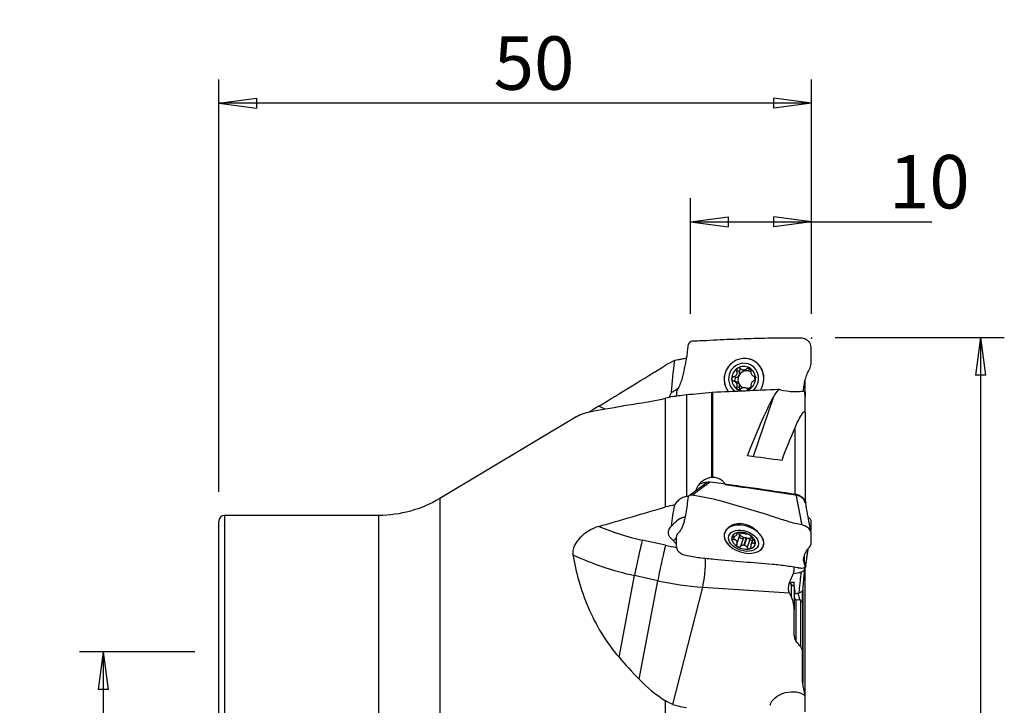
# Model space of a CAD drawing. Units: millimetres. Extents: x -17 to 66, y -52 to 67.
# Drawn here: x -17 to 66, y 9 to 67 of the extents above; entities that cross this region are included whole.
import ezdxf

# ---------------------------------------------------------------- set-up
doc = ezdxf.new("R2010")
doc.units = ezdxf.units.MM
doc.layers.get('0').update_dxf_attribs({"linetype": 'CONTINUOUS'})
for name, color, linetype in [('1', 4, 'CONTINUOUS'), ('2', 7, 'CONTINUOUS'), ('SK2', 7, 'CONTINUOUS')]:
    doc.layers.add(name, color=color, linetype=linetype)
doc.styles.add('DEFAULT', font='simplex.shx')
doc.dimstyles.get("Standard").update_dxf_attribs({"dimtxt": 0.18, "dimasz": 0.18, "dimexe": 0.18, "dimexo": 0.0625, "dimgap": 0.09, "dimtad": 1, "dimzin": 0, "dimdsep": 52, "dimtxsty": 'Standard', "dimcen": 0.09, "dimadec": 0, "dimazin": 0, "dimtfac": 1, "dimtdec": 4, "dimtofl": 0, "dimtmove": 0, "dimatfit": 3, "dimfxl": 1, "dimtolj": 1, "dimtzin": 0, "dimarcsym": 0})

# ---------------------------------------------------------------- blocks, each defined once
blk = doc.blocks.new('DimnDraft3D1')
at = {"layer": '2'}
for p, q in [((0, 27), (0, 61.75)), ((50, 42), (50, 61.75)), ((0, 59.75), (3.174998, 60.167997)), ((3.174998, 60.167997), (3.175002, 59.332003)), ((50, 59.75), (46.824998, 60.167997)), ((46.825002, 59.332003), (46.824998, 60.167997)), ((50, 59.75), (0, 59.75)), ((0, 59.75), (3.175002, 59.332003)), ((50, 59.75), (46.825002, 59.332003))]:
    blk.add_line(p, q, dxfattribs=at)
at = {"layer": '2', "insert": (23.185197, 60.875), "char_height": 4.5, "attachment_point": 7, "line_spacing_factor": 1.084337, "style": 'DEFAULT'}
blk.add_mtext('\\W01.000;\\fsimplex.shx,bigfont.shx;50\\P', dxfattribs=at)
blk = doc.blocks.new('_CLOSED')
at = {"lineweight": -2}
for p, q in [((-1, 0.166667), (0, 0)), ((-1, 0.166667), (-1, -0.166667)), ((0, 0), (-1, -0.166667)), ((0, 0), (-1, 0))]:
    blk.add_line(p, q, dxfattribs=at)
blk = doc.blocks.new('DimnDraft3D2')
at = {"layer": '2'}
for p, q in [((39.8, 42), (39.8, 51.75)), ((50, 42), (50, 51.75)), ((39.8, 49.75), (42.974998, 50.167997)), ((42.974998, 50.167997), (42.975002, 49.332003)), ((50, 49.75), (46.824998, 50.167997)), ((46.825002, 49.332003), (46.824998, 50.167997)), ((39.8, 49.75), (60.148355, 49.75)), ((39.8, 49.75), (42.975002, 49.332003)), ((50, 49.75), (46.825002, 49.332003))]:
    blk.add_line(p, q, dxfattribs=at)
at = {"layer": '2', "insert": (56.51875, 50.875), "char_height": 4.5, "attachment_point": 7, "line_spacing_factor": 1.084337, "style": 'DEFAULT'}
blk.add_mtext('\\W01.000;\\fsimplex.shx,bigfont.shx;10\\P', dxfattribs=at)
blk = doc.blocks.new('DimnDraft3D3')
at = {"layer": 'SK2'}
for p, q in [((-2, 13.5), (-11.75, 13.5)), ((-9.75, 13.5), (-10.167997, 10.324998)), ((-9.75, 13.5), (-9.75, -13.5)), ((-9.75, 13.5), (-9.332003, 10.325002)), ((-9.332003, 10.325002), (-10.167997, 10.324998)), ((-10.167997, -10.325002), (-9.332003, -10.324998)), ((-9.75, -13.5), (-10.167997, -10.325002)), ((-9.75, -13.5), (-9.332003, -10.324998)), ((-2, -13.5), (-11.75, -13.5))]:
    blk.add_line(p, q, dxfattribs=at)
at = {"layer": 'SK2', "insert": (-10.875, -4.49852), "char_height": 4.5, "attachment_point": 7, "rotation": 90, "line_spacing_factor": 1.084337, "style": 'DEFAULT'}
blk.add_mtext('\\W01.000;\\fsimplex.shx,bigfont.shx;%%c27\\P', dxfattribs=at)
blk = doc.blocks.new('DimnDraft3D4')
at = {"layer": '2'}
for p, q in [((52, 40), (66.25, 40)), ((64.25, 40), (63.832003, 36.824998)), ((64.25, 40), (64.25, -40)), ((64.25, 40), (64.667997, 36.825002)), ((64.667997, 36.825002), (63.832003, 36.824998)), ((63.832003, -36.825002), (64.667997, -36.824998)), ((64.25, -40), (63.832003, -36.825002)), ((64.25, -40), (64.667997, -36.824998)), ((52, -40), (66.25, -40))]:
    blk.add_line(p, q, dxfattribs=at)
at = {"layer": '2', "insert": (63.125, -4.49852), "char_height": 4.5, "attachment_point": 7, "rotation": 90, "line_spacing_factor": 1.084337, "style": 'DEFAULT'}
blk.add_mtext('\\W01.000;\\fsimplex.shx,bigfont.shx;%%c80\\P', dxfattribs=at)

msp = doc.modelspace()

# ---------------------------------------------------------------- linework, layer by layer
at = {"layer": '1'}
for p, q in [((44.793, 37.322), (44.565, 37.392)), ((44.987, 38.108), (44.809, 38.163)), ((43.634, 36.612), (43.406, 36.682)), ((43.92, 37.128), (43.692, 37.198)), ((44.174, 37.277), (44.383, 37.213)), ((44.275, 37.259), (44.479, 37.196)), ((44.534, 37.197), (44.329, 37.26)), ((45.139, 36.719), (45.365, 36.65)), ((43.647, 36.253), (43.421, 36.322)), ((43.92, 35.752), (43.692, 35.822)), ((44.63, 35.69), (44.421, 35.754)), ((49.446, 35.393), (49.446, 36.339)), ((37.686, 25.713), (37.686, 34.881)), ((38.236, 35.402), (38.196, 35.408)), ((39.436, 35.182), (39.436, 26.58)), ((41.591, 28.205), (41.591, 35.383)), ((41.648, 35.387), (41.648, 28.207)), ((44.699, 35.621), (44.565, 35.662)), ((46.773, 34.988), (45.079, 29.973)), ((49.446, 35.391), (49.446, 35.027)), ((49.446, 33.672), (49.446, 35.027)), ((30.195, 33.349), (18.642, 26.423)), ((49.446, 33.672), (49.446, 26.049)), ((48.606, 26.736), (48.606, 32.396)), ((18.642, 26.423), (18.642, -26.423)), ((13.5, 25), (0.5, 25)), ((0.5, 25), (0.5, 6.827)), ((13.5, -25), (13.5, 25)), ((39.359, 25.017), (39.33, 24.899)), ((0, 7.327), (0, 24.5)), ((38.236, 24.141), (38.196, 24.15)), ((42.653, 23.483), (42.647, 23.461)), ((43.711, 23.537), (43.692, 23.481)), ((43.697, 22.58), (43.924, 23.251)), ((43.714, 23.408), (43.763, 23.551)), ((37.677, 22.49), (35.724, 22.921)), ((38.354, 22.868), (38.594, 23.149)), ((43.5, 23.237), (43.406, 22.959)), ((44.22, 23.067), (43.991, 22.391)), ((44.479, 23.097), (44.275, 22.493)), ((44.329, 22.482), (44.534, 23.087)), ((44.793, 22.958), (44.565, 22.283)), ((45.034, 22.986), (44.88, 22.531)), ((45.209, 22.802), (45.15, 22.63)), ((45.95, 22.473), (45.955, 22.496)), ((33.759, 13.038), (35.066, 19.929)), ((37.019, 19.498), (35.066, 19.929)), ((48.536, 20.547), (48.536, 20.656)), ((49.446, 9.871), (49.446, 20.715)), ((35.446, 11.205), (37.019, 19.498)), ((48.536, 19.384), (48.147, 19.322)), ((48.148, 19.322), (48.536, 19.384)), ((48.302, 18.106), (48.302, 19.168)), ((48.536, 19.047), (48.536, 19.384)), ((48.536, 19.384), (48.536, 19.384)), ((38.295, 9.076), (40.815, 18.955)), ((40.815, 18.955), (48.116, 18.469)), ((48.536, 19.047), (48.536, 17.05)), ((49.236, 17.738), (49.236, 18.682)), ((49.247, 18.717), (49.247, 10.852)), ((48.683, 17.905), (48.683, 14.428)), ((49.09, 13.917), (49.09, 17.8)), ((49.236, 17.738), (49.236, 13.48)), ((48.536, 14.892), (48.536, 17.05)), ((49.236, 10.958), (49.236, 13.477)), ((37.686, -3.8), (37.686, 9.372)), ((49.446, 9.778), (49.446, 9.867)), ((49.446, 8.435), (49.446, 9.778))]:
    msp.add_line(p, q, dxfattribs=at)
at = {"layer": '1', "extrusion": (0, 0, -1)}
msp.add_arc((-13.5, 35), 10, 239.05902, 270, dxfattribs=at)
at = {"layer": '1'}
msp.add_arc((0.5, 24.5), 0.5, 90, 180, dxfattribs=at)
for centre, major_axis, ratio, start_param, end_param in [((44.304, 36.514), (0.505, 1.649), 0.966615, 0, 1.437724), ((44.261, 36.527), (0.381, 1.243), 0.966615, 0, 2.823166), ((44.261, 36.527), (0.303, 0.99), 0.966615, 0.831461, 1.877801), ((44.261, 36.527), (0.303, 0.99), 0.966615, -0.217452, 0.831461), ((44.261, 36.527), (0.381, 1.243), 0.966615, -1.282817, 0), ((44.261, 36.527), (0.303, 0.99), 0.966615, -1.263792, -0.217452), ((44.304, 36.514), (0.505, 1.649), 0.966615, -1.282817, 0), ((44.304, 36.514), (0.505, 1.649), 0.966615, 1.418478, 2.531396), ((43.682, 36.435), (-0.054, -0.177), 0.966615, -2.561861, -0.062104), ((43.524, 37.015), (-0.124, -0.403), 0.966615, 0.579731, 1.354631), ((44.506, 36.451), (-0.219, -0.715), 0.966615, -1.786962, -0.740622), ((44.506, 36.451), (-0.219, -0.715), 0.966615, -2.796857, -1.786962), ((43.524, 37.015), (-0.124, -0.403), 0.966615, 1.354631, 2.129531), ((44.094, 37.177), (-0.054, -0.177), 0.966615, -2.525362, -1.012062), ((44.302, 36.514), (0.219, 0.715), 0.966615, 0.269273, 0.344736), ((44.506, 37.617), (-0.124, -0.403), 0.966615, -0.000002, 0.240091), ((44.506, 36.451), (0.219, 0.715), 0.966615, 0.269273, 0.344736), ((44.506, 37.617), (-0.124, -0.403), 0.966615, 0.373918, 1.084091), ((44.506, 36.451), (-0.219, -0.715), 0.966615, 2.91941, -2.87232), ((44.261, 36.527), (0.303, 0.99), 0.966615, -2.310132, -1.263792), ((44.919, 37.193), (-0.054, -0.177), 0.966615, -2.35792, -2.057502), ((44.506, 36.451), (-0.219, -0.715), 0.966615, 1.819958, 2.202166), ((44.261, 36.527), (0.303, 0.99), 0.966615, 1.877801, 2.92414), ((43.524, 35.849), (-0.124, -0.403), 0.966615, 2.40097, 3.141582), ((43.524, 35.849), (-0.124, -0.403), 0.966615, 1.626071, 2.40097), ((44.506, 36.451), (-0.219, -0.715), 0.966615, -0.740622, -0.063519), ((44.094, 35.71), (-0.054, -0.177), 0.966615, -1.515522, -0.761271), ((44.302, 36.514), (0.219, 0.715), 0.966615, -2.87232, -2.796857), ((44.506, 36.451), (0.219, 0.715), 0.966615, -2.751775, -2.30993), ((44.261, 36.527), (0.381, 1.243), 0.966615, -2.168628, -1.282817), ((44.304, 36.514), (0.505, 1.649), 0.966615, -1.86782, -1.282817), ((44.261, 36.527), (0.303, 0.99), 0.966615, 2.92414, -2.767474), ((44.261, 36.527), (0.303, 0.99), 0.966615, -2.691281, -2.310132), ((44.506, 35.286), (-0.124, -0.403), 0.966615, 2.841364, 3.141588), ((38.116, 47.916), (7.193, 13.163), 0.985953, -3.056305, -3.017405), ((38.917, 23.601), (-0.971, 0.24), 0.647441, -0.691943, -0.589058), ((44.304, 22.99), (-1.634, 0.552), 0.643582, -3.08692, 0), ((38.116, 32.523), (-14.712, 2.924), 0.659255, 1.280297, 1.539176), ((44.304, 22.99), (-1.634, 0.552), 0.643582, 0.054676, 0.907305), ((44.304, 22.99), (-1.634, 0.552), 0.643582, 0, 0.075093), ((44.261, 22.863), (-0.981, 0.331), 0.643582, -0.83223, 0.21411), ((44.261, 22.863), (-0.981, 0.331), 0.643582, -1.881143, -0.83223), ((43.524, 23.386), (0.4, -0.135), 0.643582, 0.73728, 1.146863), ((44.506, 23.588), (0.709, -0.239), 0.643582, -2.601712, -2.404313), ((43.524, 23.386), (0.4, -0.135), 0.643582, 0.000012, 0.73728), ((44.506, 23.588), (0.709, -0.239), 0.643582, -2.404313, -1.394418), ((44.302, 22.984), (-0.709, 0.239), 0.643582, -1.394418, -1.318955), ((44.261, 22.863), (-0.981, 0.331), 0.643582, -2.927483, -1.881143), ((35.431, 21.446), (0.431, 1.953), 0.023772, 0.720076, 2.465405), ((37.384, 21.015), (0.431, 1.953), 0.023772, 0.720076, 2.465405), ((40.069, 32.092), (-14.712, 2.924), 0.659255, 1.539176, 1.603005), ((44.304, 22.99), (-1.634, 0.552), 0.643582, 0.907222, -3.141506), ((44.261, 22.863), (-0.981, 0.331), 0.643582, 0.21411, 1.26045), ((44.094, 23.178), (0.175, -0.059), 0.643582, -3.0734, -0.5796), ((44.506, 22.813), (0.4, -0.135), 0.643582, 1.85182, 2.561993), ((44.302, 22.984), (-0.709, 0.239), 0.643582, 1.747175, 1.822638), ((44.506, 23.588), (-0.709, 0.239), 0.643582, 1.747175, 1.822638), ((44.506, 23.588), (-0.709, 0.239), 0.643582, 1.822638, 2.417987), ((44.506, 22.813), (0.4, -0.135), 0.643582, 1.00782, 1.717993), ((44.261, 22.863), (-0.981, 0.331), 0.643582, 2.309363, -2.927483), ((44.919, 23.022), (0.175, -0.059), 0.643582, -2.133773, -0.862685), ((44.304, 22.99), (-1.634, 0.552), 0.643582, 2.895709, -3.086921), ((37.772, 30.792), (-16.644, 3.308), 0.659255, 1.211026, 1.539176), ((44.261, 22.863), (-0.981, 0.331), 0.643582, 1.26045, 2.309363), ((40.739, 20.535), (0.133, 1.996), 0.145898, -2.47468, -1.115232), ((39.724, 30.361), (-16.644, 3.308), 0.659255, 1.539176, 1.766069)]:
    msp.add_ellipse(centre, major_axis=major_axis, ratio=ratio, start_param=start_param, end_param=end_param, dxfattribs=at)
at = {"layer": '1', "extrusion": (0, 0, -1)}
for centre, major_axis, ratio, start_param, end_param in [((39.642, 39.236), (1.122, 6.764), 0.144017, -2.196111, -1.771791), ((39.617, 34.655), (1.593, 0.677), 0.859571, -2.485164, -2.171836), ((40.449, 34.808), (2.588, -1.004), 0.155763, 2.509979, 2.533472), ((43.219, 0.375), (7.559, 38.908), 0.161795, -0.735877, -0.506648), ((48.609, 35.844), (1.575, -0.003), 0.27489, 1.027828, 2.643424), ((46.314, 0.376), (7.589, 39.065), 0.161795, -0.755465, -0.642144), ((101.578, -6.317), (165.743, -32.161), 0.158482, -1.952323, -1.933707), ((85.178, -6.192), (162.439, -31.519), 0.158482, -1.865946, -1.828522), ((39.642, 26.538), (1.127, 4.389), 0.220508, -2.201836, -1.777517), ((39.617, 23.478), (1.694, -0.14), 0.596067, 2.362068, -2.571208), ((40.449, 24.452), (2.489, 1.655), 0.437541, -2.310769, -2.287275), ((39.071, 24.225), (1.114, 0.605), 0.40979, -1.3308, -1.123525), ((39.939, 23.143), (1.694, -0.14), 0.596067, 2.452581, 2.73082), ((48.069, 9.063), (1.561, 0.389), 0.646373, -2.837003, -0.353861)]:
    msp.add_ellipse(centre, major_axis=major_axis, ratio=ratio, start_param=start_param, end_param=end_param, dxfattribs=at)
at = {"layer": '1'}
msp.add_ellipse((44.261, 22.863), major_axis=(-1.232, 0.416), ratio=0.643582, dxfattribs=at)
for points, knots in [([(49.193, 39.927), (48.994, 39.928), (48.595, 39.93), (47.822, 39.935), (46.499, 39.933), (44.586, 39.898), (42.695, 39.803), (41.331, 39.738), (40.535, 39.696), (40.14, 39.697), (39.942, 39.675)], [0, 0, 0, 0, 0.0625, 0.125, 0.25, 0.5, 0.75, 0.875, 0.9375, 1, 1, 1, 1]), ([(49.322, 35.467), (49.325, 35.56), (49.339, 35.806), (49.405, 36.213), (49.532, 36.676), (49.698, 37.12), (49.952, 37.531), (49.976, 38.012), (49.97, 38.484), (49.974, 38.956), (49.963, 39.357), (49.794, 39.627), (49.569, 39.842), (49.347, 39.925), (49.193, 39.927)], [0, 0, 0, 0, 0.057937, 0.152143, 0.246349, 0.340556, 0.434762, 0.528968, 0.623175, 0.717381, 0.811587, 0.858691, 0.905794, 1, 1, 1, 1]), ([(39.942, 39.675), (39.789, 39.668), (39.568, 39.478), (39.553, 39.17), (39.525, 38.88), (39.482, 38.535), (39.415, 38.133), (39.333, 37.723), (39.242, 37.293), (39.15, 36.831), (39.031, 36.365), (38.86, 35.922), (38.614, 35.522), (38.593, 35.215), (38.589, 35.069)], [0, 0, 0, 0, 0.09156, 0.137341, 0.183121, 0.274681, 0.366242, 0.457802, 0.549362, 0.640923, 0.732483, 0.824044, 0.915604, 1, 1, 1, 1]), ([(39.436, 38.233), (39.308, 38.213), (39.181, 38.19), (38.949, 38.145), (38.84, 38.122), (38.65, 38.08), (38.566, 38.061), (38.49, 38.048), (38.476, 38.046), (38.464, 38.044)], [0, 0, 0, 0, 0.3017, 0.3017, 0.602574, 0.602574, 0.91904, 0.91904, 1, 1, 1, 1]), ([(44.838, 38.154), (44.79, 38.169), (44.741, 38.181), (44.678, 38.194), (44.665, 38.196), (44.651, 38.199)], [0, 0, 0, 0, 0.786956, 0.786956, 1, 1, 1, 1]), ([(43.759, 37.41), (43.754, 37.407), (43.75, 37.404), (43.731, 37.39), (43.718, 37.376), (43.698, 37.346), (43.69, 37.329), (43.681, 37.292), (43.679, 37.273), (43.681, 37.235), (43.685, 37.216), (43.692, 37.198)], [0, 0, 0, 0, 0.065021, 0.065021, 0.289692, 0.289692, 0.517236, 0.517236, 0.759264, 0.759264, 1, 1, 1, 1]), ([(43.991, 37.381), (43.974, 37.396), (43.954, 37.409), (43.91, 37.428), (43.886, 37.434), (43.841, 37.436), (43.818, 37.434), (43.784, 37.423), (43.771, 37.417), (43.759, 37.41)], [0, 0, 0, 0, 0.283738, 0.283738, 0.57049, 0.57049, 0.830294, 0.830294, 1, 1, 1, 1]), ([(43.991, 37.381), (44.027, 37.349), (44.068, 37.322), (44.148, 37.284), (44.187, 37.271), (44.242, 37.262), (44.259, 37.26), (44.275, 37.259)], [0, 0, 0, 0, 0.464391, 0.464391, 0.846401, 0.846401, 1, 1, 1, 1]), ([(44.329, 37.26), (44.367, 37.263), (44.403, 37.273), (44.468, 37.302), (44.497, 37.322), (44.538, 37.359), (44.552, 37.375), (44.565, 37.392)], [0, 0, 0, 0, 0.377026, 0.377026, 0.761056, 0.761056, 1, 1, 1, 1]), ([(44.764, 37.43), (44.759, 37.432), (44.754, 37.435), (44.733, 37.445), (44.716, 37.449), (44.682, 37.453), (44.665, 37.452), (44.632, 37.444), (44.616, 37.436), (44.588, 37.418), (44.575, 37.406), (44.565, 37.392)], [0, 0, 0, 0, 0.066864, 0.066864, 0.290854, 0.290854, 0.517825, 0.517825, 0.759329, 0.759329, 1, 1, 1, 1]), ([(44.864, 37.221), (44.867, 37.242), (44.866, 37.265), (44.857, 37.31), (44.849, 37.333), (44.827, 37.373), (44.813, 37.39), (44.787, 37.414), (44.776, 37.423), (44.764, 37.43)], [0, 0, 0, 0, 0.284524, 0.284524, 0.571737, 0.571737, 0.832, 0.832, 1, 1, 1, 1]), ([(45.803, 35.779), (45.874, 35.933), (45.925, 36.101), (45.976, 36.441), (45.977, 36.618), (45.923, 36.976), (45.863, 37.16), (45.726, 37.439), (45.661, 37.544), (45.588, 37.641)], [0, 0, 0, 0, 0.258375, 0.258375, 0.520164, 0.520164, 0.808397, 0.808397, 1, 1, 1, 1]), ([(42.805, 37.247), (42.718, 37.068), (42.66, 36.871), (42.615, 36.477), (42.624, 36.274), (42.709, 35.893), (42.786, 35.709), (42.918, 35.513), (42.944, 35.479), (42.97, 35.445)], [0, 0, 0, 0, 0.313165, 0.313165, 0.625434, 0.625434, 0.933581, 0.933581, 1, 1, 1, 1]), ([(43.406, 36.682), (43.383, 36.677), (43.361, 36.668), (43.322, 36.643), (43.304, 36.626), (43.278, 36.59), (43.269, 36.57), (43.26, 36.535), (43.258, 36.521), (43.258, 36.507)], [0, 0, 0, 0, 0.284519, 0.284519, 0.571733, 0.571733, 0.831996, 0.831996, 1, 1, 1, 1]), ([(43.406, 36.682), (43.452, 36.693), (43.497, 36.711), (43.572, 36.756), (43.603, 36.782), (43.656, 36.842), (43.678, 36.878), (43.706, 36.948), (43.714, 36.983), (43.721, 37.063), (43.717, 37.109), (43.702, 37.167), (43.697, 37.183), (43.692, 37.198)], [0, 0, 0, 0, 0.213393, 0.213393, 0.389003, 0.389003, 0.566252, 0.566252, 0.721175, 0.721175, 0.927415, 0.927415, 1, 1, 1, 1]), ([(44.864, 37.221), (44.859, 37.177), (44.86, 37.13), (44.873, 37.045), (44.883, 37.005), (44.912, 36.93), (44.932, 36.894), (44.973, 36.834), (44.995, 36.809), (45.048, 36.762), (45.081, 36.742), (45.126, 36.723), (45.138, 36.719), (45.15, 36.716)], [0, 0, 0, 0, 0.213394, 0.213394, 0.389004, 0.389004, 0.566252, 0.566252, 0.721175, 0.721175, 0.927416, 0.927416, 1, 1, 1, 1]), ([(45.265, 36.546), (45.265, 36.552), (45.265, 36.557), (45.263, 36.582), (45.259, 36.6), (45.247, 36.633), (45.238, 36.649), (45.218, 36.676), (45.205, 36.688), (45.179, 36.706), (45.165, 36.712), (45.15, 36.716)], [0, 0, 0, 0, 0.067055, 0.067055, 0.291698, 0.291698, 0.519329, 0.519329, 0.761536, 0.761536, 1, 1, 1, 1]), ([(45.15, 36.361), (45.168, 36.368), (45.184, 36.378), (45.215, 36.406), (45.229, 36.424), (45.249, 36.462), (45.257, 36.483), (45.263, 36.518), (45.265, 36.532), (45.265, 36.546)], [0, 0, 0, 0, 0.284519, 0.284519, 0.571733, 0.571733, 0.831996, 0.831996, 1, 1, 1, 1]), ([(38.747, 35.709), (38.61, 35.613), (38.479, 35.517), (38.327, 35.416), (38.297, 35.397), (38.268, 35.38)], [0, 0, 0, 0, 0.80699, 0.80699, 1, 1, 1, 1]), ([(43.258, 36.507), (43.258, 36.501), (43.258, 36.496), (43.261, 36.471), (43.266, 36.453), (43.281, 36.418), (43.292, 36.402), (43.318, 36.373), (43.334, 36.36), (43.368, 36.34), (43.387, 36.332), (43.406, 36.327)], [0, 0, 0, 0, 0.067055, 0.067055, 0.291698, 0.291698, 0.519329, 0.519329, 0.761536, 0.761536, 1, 1, 1, 1]), ([(43.692, 35.822), (43.708, 35.863), (43.717, 35.906), (43.719, 35.987), (43.715, 36.025), (43.692, 36.098), (43.673, 36.134), (43.628, 36.195), (43.603, 36.221), (43.538, 36.272), (43.496, 36.295), (43.437, 36.317), (43.421, 36.322), (43.406, 36.327)], [0, 0, 0, 0, 0.213394, 0.213394, 0.389004, 0.389004, 0.566252, 0.566252, 0.721175, 0.721175, 0.927416, 0.927416, 1, 1, 1, 1]), ([(43.692, 35.822), (43.684, 35.803), (43.68, 35.781), (43.679, 35.739), (43.684, 35.717), (43.7, 35.679), (43.712, 35.662), (43.736, 35.639), (43.747, 35.63), (43.759, 35.624)], [0, 0, 0, 0, 0.284524, 0.284524, 0.571737, 0.571737, 0.832, 0.832, 1, 1, 1, 1]), ([(44.275, 35.768), (44.236, 35.765), (44.196, 35.757), (44.12, 35.731), (44.084, 35.714), (44.029, 35.68), (44.01, 35.666), (43.991, 35.651)], [0, 0, 0, 0, 0.377026, 0.377026, 0.761056, 0.761056, 1, 1, 1, 1]), ([(44.565, 35.662), (44.541, 35.69), (44.51, 35.714), (44.445, 35.748), (44.411, 35.759), (44.36, 35.767), (44.345, 35.769), (44.329, 35.769)], [0, 0, 0, 0, 0.464391, 0.464391, 0.846401, 0.846401, 1, 1, 1, 1]), ([(44.764, 35.643), (44.768, 35.646), (44.773, 35.649), (44.792, 35.663), (44.806, 35.677), (44.83, 35.706), (44.84, 35.722), (44.855, 35.757), (44.861, 35.775), (44.866, 35.811), (44.867, 35.829), (44.864, 35.845)], [0, 0, 0, 0, 0.065021, 0.065021, 0.289692, 0.289692, 0.517236, 0.517236, 0.759264, 0.759264, 1, 1, 1, 1]), ([(45.15, 36.361), (45.115, 36.347), (45.081, 36.326), (45.021, 36.276), (44.995, 36.248), (44.948, 36.186), (44.927, 36.15), (44.895, 36.081), (44.884, 36.047), (44.865, 35.971), (44.86, 35.928), (44.862, 35.873), (44.863, 35.859), (44.864, 35.845)], [0, 0, 0, 0, 0.213393, 0.213393, 0.389003, 0.389003, 0.566252, 0.566252, 0.721175, 0.721175, 0.927415, 0.927415, 1, 1, 1, 1]), ([(38.295, 35.016), (38.437, 35.045), (38.585, 35.071), (38.961, 35.13), (39.196, 35.16), (39.436, 35.182)], [0, 0, 0, 0, 0.408137, 0.408137, 1, 1, 1, 1]), ([(43.759, 35.624), (43.764, 35.621), (43.769, 35.618), (43.79, 35.608), (43.809, 35.603), (43.846, 35.599), (43.866, 35.599), (43.904, 35.605), (43.924, 35.612), (43.96, 35.628), (43.977, 35.639), (43.991, 35.651)], [0, 0, 0, 0, 0.066864, 0.066864, 0.290854, 0.290854, 0.517825, 0.517825, 0.759329, 0.759329, 1, 1, 1, 1]), ([(44.565, 35.662), (44.577, 35.648), (44.592, 35.637), (44.627, 35.621), (44.647, 35.616), (44.687, 35.615), (44.707, 35.619), (44.739, 35.63), (44.752, 35.636), (44.764, 35.643)], [0, 0, 0, 0, 0.283738, 0.283738, 0.57049, 0.57049, 0.830294, 0.830294, 1, 1, 1, 1]), ([(30.191, 33.346), (30.43, 33.49), (30.749, 33.604), (31.793, 33.858), (32.65, 33.977), (33.759, 34.179)], [0, 0, 0, 0, 0.393689, 0.393689, 1, 1, 1, 1]), ([(32.055, 34.196), (31.87, 34.082), (31.68, 33.968), (31.413, 33.813), (31.333, 33.766), (31.253, 33.721)], [0, 0, 0, 0, 0.699875, 0.699875, 1, 1, 1, 1]), ([(48.606, 32.396), (48.733, 32.693), (48.859, 32.96), (49.085, 33.382), (49.187, 33.552), (49.329, 33.718), (49.375, 33.763), (49.419, 33.752), (49.427, 33.747), (49.435, 33.732), (49.437, 33.727), (49.439, 33.721)], [0, 0, 0, 0, 0.413416, 0.413416, 0.768805, 0.768805, 0.946956, 0.946956, 0.985094, 0.985094, 1, 1, 1, 1]), ([(49.448, 33.676), (49.447, 33.696), (49.446, 33.717), (49.444, 33.738), (49.444, 33.739)], [0, 0, 0, 0, 0.968455, 1, 1, 1, 1]), ([(41.184, 27.772), (41.036, 27.661), (40.718, 27.422), (40.213, 27.049), (39.858, 26.789), (39.671, 26.652)], [0, 0, 0, 0, 0.285183, 0.618839, 1, 1, 1, 1]), ([(40.451, 27.528), (40.439, 27.515), (40.428, 27.502), (40.358, 27.415), (40.314, 27.336), (40.272, 27.204), (40.263, 27.15), (40.263, 27.097)], [0, 0, 0, 0, 0.099657, 0.099657, 0.640727, 0.640727, 1, 1, 1, 1]), ([(41.591, 28.205), (41.447, 28.185), (41.303, 28.148), (41.034, 28.045), (40.907, 27.977), (40.687, 27.821), (40.592, 27.73), (40.494, 27.599), (40.471, 27.564), (40.451, 27.528)], [0, 0, 0, 0, 0.298009, 0.298009, 0.596323, 0.596323, 0.8941, 0.8941, 1, 1, 1, 1]), ([(41.192, 27.776), (41.188, 27.776), (41.185, 27.776), (41.071, 27.774), (40.96, 27.76), (40.756, 27.708), (40.661, 27.669), (40.532, 27.593), (40.489, 27.562), (40.451, 27.528)], [0, 0, 0, 0, 0.011604, 0.011604, 0.393087, 0.393087, 0.777141, 0.777141, 1, 1, 1, 1]), ([(42.707, 27.607), (42.668, 27.7), (42.607, 27.788), (42.447, 27.942), (42.345, 28.011), (42.114, 28.119), (41.982, 28.16), (41.78, 28.195), (41.714, 28.203), (41.648, 28.207)], [0, 0, 0, 0, 0.28255, 0.28255, 0.571039, 0.571039, 0.864613, 0.864613, 1, 1, 1, 1]), ([(39.436, 26.58), (39.308, 26.559), (39.181, 26.518), (38.949, 26.406), (38.84, 26.333), (38.65, 26.165), (38.566, 26.065), (38.49, 25.935), (38.476, 25.908), (38.464, 25.881)], [0, 0, 0, 0, 0.3017, 0.3017, 0.602574, 0.602574, 0.91904, 0.91904, 1, 1, 1, 1]), ([(39.942, 26.712), (39.789, 26.741), (39.568, 26.627), (39.553, 26.371), (39.525, 26.1), (39.482, 25.743), (39.415, 25.303), (39.333, 24.864), (39.242, 24.467), (39.15, 24.152), (39.031, 23.878), (38.86, 23.609), (38.608, 23.391), (38.583, 23.075), (38.589, 22.759), (38.586, 22.446), (38.604, 22.175), (38.759, 21.965), (38.986, 21.775), (39.213, 21.674), (39.366, 21.642)], [0, 0, 0, 0, 0.0625, 0.09375, 0.125, 0.1875, 0.25, 0.3125, 0.375, 0.4375, 0.5, 0.5625, 0.625, 0.6875, 0.75, 0.8125, 0.875, 0.90625, 0.9375, 1, 1, 1, 1]), ([(49.193, 24.192), (48.994, 24.233), (48.595, 24.313), (47.822, 24.54), (46.499, 24.986), (44.586, 25.561), (42.695, 26.14), (41.331, 26.462), (40.535, 26.595), (40.14, 26.686), (39.942, 26.712)], [0, 0, 0, 0, 0.0625, 0.125, 0.25, 0.5, 0.75, 0.875, 0.9375, 1, 1, 1, 1]), ([(49.446, 26.049), (49.446, 26.067), (49.445, 26.085), (49.434, 26.162), (49.41, 26.224), (49.338, 26.342), (49.289, 26.4), (49.17, 26.507), (49.098, 26.556), (48.943, 26.639), (48.856, 26.675), (48.715, 26.715), (48.66, 26.727), (48.606, 26.736)], [0, 0, 0, 0, 0.061039, 0.061039, 0.26051, 0.26051, 0.460048, 0.460048, 0.66335, 0.66335, 0.87253, 0.87253, 1, 1, 1, 1]), ([(48.696, 26.777), (48.812, 26.759), (48.984, 26.688), (49.174, 26.559), (49.337, 26.414), (49.473, 26.242), (49.499, 26.11), (49.504, 26.06)], [0, 0, 0, 0, 0.276377, 0.414565, 0.552753, 0.82913, 1, 1, 1, 1]), ([(49.965, 23.513), (49.912, 23.77), (49.806, 24.307), (49.658, 25.151), (49.556, 25.745), (49.505, 26.055)], [0, 0, 0, 0, 0.306983, 0.640154, 1, 1, 1, 1]), ([(39.095, 24.813), (39.024, 24.783), (38.953, 24.746), (38.696, 24.591), (38.52, 24.441), (38.327, 24.248), (38.297, 24.218), (38.268, 24.187)], [0, 0, 0, 0, 0.233238, 0.233238, 0.883, 0.883, 1, 1, 1, 1]), ([(45.588, 23.481), (45.477, 23.61), (45.344, 23.736), (45.043, 23.961), (44.871, 24.062), (44.512, 24.213), (44.322, 24.266), (43.954, 24.309), (43.772, 24.302), (43.44, 24.231), (43.286, 24.168), (43.013, 24.001), (42.893, 23.893), (42.805, 23.78)], [0, 0, 0, 0, 0.162601, 0.162601, 0.332996, 0.332996, 0.503772, 0.503772, 0.669273, 0.669273, 0.830144, 0.830144, 1, 1, 1, 1]), ([(49.106, 20.562), (49.26, 20.538), (49.462, 20.596), (49.445, 20.756), (49.423, 20.881), (49.386, 20.998), (49.341, 21.111), (49.315, 21.229), (49.329, 21.4), (49.405, 21.668), (49.532, 21.964), (49.698, 22.218), (49.952, 22.444), (49.976, 22.759), (49.97, 23.074), (49.974, 23.388), (49.963, 23.657), (49.794, 23.871), (49.569, 24.06), (49.347, 24.16), (49.193, 24.192)], [0, 0, 0, 0, 0.0625, 0.09375, 0.125, 0.1875, 0.25, 0.3125, 0.375, 0.4375, 0.5, 0.5625, 0.625, 0.6875, 0.75, 0.8125, 0.875, 0.90625, 0.9375, 1, 1, 1, 1]), ([(49.951, 23.722), (49.965, 23.78), (49.975, 23.93), (49.97, 24.162), (49.974, 24.428), (49.963, 24.652), (49.82, 24.752), (49.748, 24.783), (49.727, 24.791)], [0, 0, 0, 0, 0.146745, 0.377838, 0.608932, 0.840026, 0.955573, 1, 1, 1, 1]), ([(32.055, 24.067), (31.77, 23.984), (31.471, 23.854), (30.979, 23.556), (30.773, 23.402), (30.405, 23.058), (30.239, 22.861), (30.009, 22.486), (29.931, 22.304), (29.855, 21.976), (29.848, 21.823), (29.871, 21.686)], [0, 0, 0, 0, 0.270059, 0.270059, 0.470463, 0.470463, 0.67297, 0.67297, 0.844851, 0.844851, 1, 1, 1, 1]), ([(42.805, 23.78), (42.718, 23.663), (42.66, 23.541), (42.615, 23.287), (42.624, 23.145), (42.709, 22.869), (42.786, 22.735), (42.932, 22.577), (42.973, 22.538), (43.018, 22.501)], [0, 0, 0, 0, 0.301633, 0.301633, 0.602402, 0.602402, 0.899201, 0.899201, 1, 1, 1, 1]), ([(43.406, 23.196), (43.452, 23.212), (43.497, 23.232), (43.572, 23.272), (43.603, 23.293), (43.656, 23.333), (43.678, 23.353), (43.706, 23.388), (43.714, 23.404), (43.721, 23.436), (43.717, 23.452), (43.702, 23.472), (43.697, 23.477), (43.692, 23.481)], [0, 0, 0, 0, 0.213393, 0.213393, 0.389003, 0.389003, 0.566252, 0.566252, 0.721175, 0.721175, 0.927415, 0.927415, 1, 1, 1, 1]), ([(43.759, 23.553), (43.754, 23.552), (43.75, 23.551), (43.731, 23.546), (43.718, 23.541), (43.698, 23.531), (43.69, 23.525), (43.681, 23.513), (43.679, 23.506), (43.681, 23.493), (43.685, 23.487), (43.692, 23.481)], [0, 0, 0, 0, 0.065021, 0.065021, 0.289692, 0.289692, 0.517236, 0.517236, 0.759264, 0.759264, 1, 1, 1, 1]), ([(43.991, 23.543), (43.974, 23.548), (43.954, 23.552), (43.91, 23.558), (43.886, 23.56), (43.841, 23.562), (43.818, 23.561), (43.784, 23.557), (43.771, 23.556), (43.759, 23.553)], [0, 0, 0, 0, 0.283738, 0.283738, 0.57049, 0.57049, 0.830294, 0.830294, 1, 1, 1, 1]), ([(43.991, 23.543), (44.027, 23.533), (44.068, 23.524), (44.148, 23.508), (44.187, 23.501), (44.242, 23.491), (44.259, 23.488), (44.275, 23.485)], [0, 0, 0, 0, 0.464391, 0.464391, 0.846401, 0.846401, 1, 1, 1, 1]), ([(44.329, 23.475), (44.367, 23.467), (44.403, 23.46), (44.468, 23.448), (44.497, 23.443), (44.538, 23.437), (44.552, 23.436), (44.565, 23.435)], [0, 0, 0, 0, 0.377026, 0.377026, 0.761056, 0.761056, 1, 1, 1, 1]), ([(44.764, 23.363), (44.759, 23.366), (44.754, 23.369), (44.733, 23.38), (44.716, 23.389), (44.682, 23.404), (44.665, 23.41), (44.632, 23.421), (44.616, 23.426), (44.588, 23.432), (44.575, 23.434), (44.565, 23.435)], [0, 0, 0, 0, 0.066864, 0.066864, 0.290854, 0.290854, 0.517825, 0.517825, 0.759329, 0.759329, 1, 1, 1, 1]), ([(44.864, 23.26), (44.867, 23.264), (44.866, 23.271), (44.857, 23.288), (44.849, 23.298), (44.827, 23.32), (44.813, 23.331), (44.787, 23.349), (44.776, 23.356), (44.764, 23.363)], [0, 0, 0, 0, 0.284524, 0.284524, 0.571737, 0.571737, 0.832, 0.832, 1, 1, 1, 1]), ([(44.864, 23.26), (44.859, 23.25), (44.86, 23.236), (44.873, 23.202), (44.883, 23.183), (44.912, 23.137), (44.932, 23.11), (44.973, 23.056), (44.995, 23.029), (45.048, 22.967), (45.081, 22.932), (45.126, 22.888), (45.138, 22.877), (45.15, 22.866)], [0, 0, 0, 0, 0.213394, 0.213394, 0.389004, 0.389004, 0.566252, 0.566252, 0.721175, 0.721175, 0.927416, 0.927416, 1, 1, 1, 1]), ([(45.803, 22.198), (45.874, 22.272), (45.925, 22.369), (45.976, 22.583), (45.977, 22.7), (45.923, 22.942), (45.863, 23.075), (45.726, 23.3), (45.661, 23.391), (45.588, 23.481)], [0, 0, 0, 0, 0.258375, 0.258375, 0.520164, 0.520164, 0.808397, 0.808397, 1, 1, 1, 1]), ([(43.406, 23.196), (43.383, 23.188), (43.361, 23.178), (43.322, 23.154), (43.304, 23.14), (43.278, 23.111), (43.269, 23.096), (43.26, 23.072), (43.258, 23.062), (43.258, 23.053)], [0, 0, 0, 0, 0.284519, 0.284519, 0.571733, 0.571733, 0.831996, 0.831996, 1, 1, 1, 1]), ([(43.258, 23.053), (43.258, 23.049), (43.258, 23.046), (43.261, 23.03), (43.266, 23.018), (43.281, 22.998), (43.292, 22.989), (43.318, 22.974), (43.334, 22.968), (43.368, 22.961), (43.387, 22.959), (43.406, 22.959)], [0, 0, 0, 0, 0.067055, 0.067055, 0.291698, 0.291698, 0.519329, 0.519329, 0.761536, 0.761536, 1, 1, 1, 1]), ([(43.692, 22.566), (43.708, 22.608), (43.717, 22.652), (43.719, 22.731), (43.715, 22.766), (43.692, 22.83), (43.673, 22.859), (43.628, 22.903), (43.603, 22.919), (43.538, 22.946), (43.496, 22.955), (43.437, 22.959), (43.421, 22.96), (43.406, 22.959)], [0, 0, 0, 0, 0.213394, 0.213394, 0.389004, 0.389004, 0.566252, 0.566252, 0.721175, 0.721175, 0.927416, 0.927416, 1, 1, 1, 1]), ([(43.692, 22.566), (43.684, 22.545), (43.68, 22.523), (43.679, 22.48), (43.684, 22.458), (43.7, 22.42), (43.712, 22.403), (43.736, 22.379), (43.747, 22.371), (43.759, 22.364)], [0, 0, 0, 0, 0.284524, 0.284524, 0.571737, 0.571737, 0.832, 0.832, 1, 1, 1, 1]), ([(44.275, 22.493), (44.236, 22.496), (44.196, 22.492), (44.12, 22.472), (44.084, 22.456), (44.029, 22.422), (44.01, 22.407), (43.991, 22.391)], [0, 0, 0, 0, 0.377026, 0.377026, 0.761056, 0.761056, 1, 1, 1, 1]), ([(44.565, 22.283), (44.541, 22.325), (44.51, 22.365), (44.445, 22.425), (44.411, 22.449), (44.36, 22.472), (44.345, 22.478), (44.329, 22.482)], [0, 0, 0, 0, 0.464391, 0.464391, 0.846401, 0.846401, 1, 1, 1, 1]), ([(45.15, 22.63), (45.115, 22.646), (45.081, 22.656), (45.021, 22.66), (44.995, 22.656), (44.948, 22.635), (44.927, 22.616), (44.895, 22.571), (44.884, 22.545), (44.865, 22.478), (44.86, 22.435), (44.862, 22.376), (44.863, 22.36), (44.864, 22.344)], [0, 0, 0, 0, 0.213393, 0.213393, 0.389003, 0.389003, 0.566252, 0.566252, 0.721175, 0.721175, 0.927415, 0.927415, 1, 1, 1, 1]), ([(45.265, 22.674), (45.265, 22.677), (45.265, 22.681), (45.263, 22.699), (45.259, 22.713), (45.247, 22.744), (45.238, 22.76), (45.218, 22.792), (45.205, 22.808), (45.179, 22.839), (45.165, 22.853), (45.15, 22.866)], [0, 0, 0, 0, 0.067055, 0.067055, 0.291698, 0.291698, 0.519329, 0.519329, 0.761536, 0.761536, 1, 1, 1, 1]), ([(45.15, 22.63), (45.168, 22.622), (45.184, 22.617), (45.215, 22.614), (45.229, 22.617), (45.249, 22.628), (45.257, 22.637), (45.263, 22.656), (45.265, 22.664), (45.265, 22.674)], [0, 0, 0, 0, 0.284519, 0.284519, 0.571733, 0.571733, 0.831996, 0.831996, 1, 1, 1, 1]), ([(29.871, 21.686), (30.114, 20.221), (30.53, 18.727), (31.79, 15.781), (32.648, 14.311), (33.759, 13.038)], [0, 0, 0, 0, 0.5, 0.5, 1, 1, 1, 1]), ([(39.366, 21.642), (39.565, 21.6), (39.965, 21.525), (40.775, 21.406), (42.207, 21.282), (44.245, 21.078), (46.291, 20.957), (47.709, 20.792), (48.505, 20.659), (48.907, 20.586), (49.106, 20.562)], [0, 0, 0, 0, 0.0625, 0.125, 0.25, 0.5, 0.75, 0.875, 0.9375, 1, 1, 1, 1]), ([(43.759, 22.364), (43.764, 22.361), (43.769, 22.358), (43.79, 22.348), (43.809, 22.343), (43.846, 22.338), (43.866, 22.338), (43.904, 22.344), (43.924, 22.35), (43.96, 22.367), (43.977, 22.378), (43.991, 22.391)], [0, 0, 0, 0, 0.066864, 0.066864, 0.290854, 0.290854, 0.517825, 0.517825, 0.759329, 0.759329, 1, 1, 1, 1]), ([(44.565, 22.283), (44.577, 22.262), (44.592, 22.243), (44.627, 22.21), (44.647, 22.196), (44.687, 22.178), (44.707, 22.173), (44.739, 22.17), (44.752, 22.171), (44.764, 22.174)], [0, 0, 0, 0, 0.283738, 0.283738, 0.57049, 0.57049, 0.830294, 0.830294, 1, 1, 1, 1]), ([(44.764, 22.174), (44.768, 22.175), (44.773, 22.176), (44.792, 22.182), (44.806, 22.19), (44.83, 22.211), (44.84, 22.223), (44.855, 22.253), (44.861, 22.27), (44.866, 22.306), (44.867, 22.325), (44.864, 22.344)], [0, 0, 0, 0, 0.065021, 0.065021, 0.289692, 0.289692, 0.517236, 0.517236, 0.759264, 0.759264, 1, 1, 1, 1]), ([(49.435, 20.811), (49.421, 21.027), (49.405, 21.284), (49.39, 21.544), (49.388, 21.583)], [0, 0, 0, 0, 0.849246, 1, 1, 1, 1]), ([(49.508, 20.768), (49.505, 20.738), (49.496, 20.679), (49.472, 20.62), (49.46, 20.591)], [0, 0, 0, 0, 0.526146, 1, 1, 1, 1]), ([(48.302, 19.745), (48.39, 19.901), (48.46, 20.072), (48.523, 20.345), (48.536, 20.447), (48.536, 20.547)], [0, 0, 0, 0, 0.636309, 0.636309, 1, 1, 1, 1]), ([(48.451, 20.088), (48.469, 20.092), (48.688, 20.135), (48.907, 20.171), (49.106, 20.223)], [0, 0, 0, 0, 0.084039, 1, 1, 1, 1]), ([(49.106, 20.223), (49.26, 20.255), (49.462, 20.436), (49.449, 20.609), (49.444, 20.67), (49.444, 20.672)], [0, 0, 0, 0, 0.662032, 0.993049, 1, 1, 1, 1]), ([(48.302, 19.745), (48.228, 19.613), (48.164, 19.475), (48.071, 19.201), (48.042, 19.063), (48.027, 18.82), (48.037, 18.71), (48.076, 18.562), (48.094, 18.513), (48.116, 18.469)], [0, 0, 0, 0, 0.289377, 0.289377, 0.581483, 0.581483, 0.852374, 0.852374, 1, 1, 1, 1]), ([(48.302, 19.168), (48.39, 19.118), (48.46, 19.08), (48.521, 19.051), (48.534, 19.046), (48.536, 19.046)], [0, 0, 0, 0, 0.654823, 0.654823, 1, 1, 1, 1]), ([(48.683, 17.905), (48.653, 17.911), (48.63, 17.924), (48.597, 17.961), (48.586, 17.986), (48.57, 18.049), (48.566, 18.089), (48.561, 18.186), (48.562, 18.246), (48.572, 18.377), (48.582, 18.451), (48.608, 18.545), (48.616, 18.569), (48.625, 18.592)], [0, 0, 0, 0, 0.153998, 0.153998, 0.306653, 0.306653, 0.481091, 0.481091, 0.693066, 0.693066, 0.923692, 0.923692, 1, 1, 1, 1]), ([(48.849, 18.436), (48.862, 18.376), (48.875, 18.318), (48.905, 18.195), (48.922, 18.132), (48.953, 18.029), (48.968, 17.989), (48.98, 17.962)], [0, 0, 0, 0, 0.275812, 0.275812, 0.637953, 0.637953, 1, 1, 1, 1]), ([(49.272, 18.812), (49.267, 18.748), (49.237, 18.611), (49.029, 18.482), (48.913, 18.452)], [0, 0, 0, 0, 0.482937, 1, 1, 1, 1]), ([(48.683, 17.905), (48.758, 17.887), (48.844, 17.892), (48.954, 17.914), (48.978, 17.92), (49.001, 17.926)], [0, 0, 0, 0, 0.786801, 0.786801, 1, 1, 1, 1]), ([(49.09, 17.8), (49.124, 17.759), (49.16, 17.726), (49.202, 17.706), (49.214, 17.704), (49.231, 17.711), (49.236, 17.721), (49.236, 17.738)], [0, 0, 0, 0, 0.512336, 0.512336, 0.757259, 0.757259, 1, 1, 1, 1]), ([(48.536, 14.892), (48.536, 14.782), (48.554, 14.67), (48.619, 14.515), (48.646, 14.465), (48.683, 14.419)], [0, 0, 0, 0, 0.68026, 0.68026, 1, 1, 1, 1]), ([(49.236, 13.477), (49.236, 13.552), (49.225, 13.628), (49.18, 13.775), (49.144, 13.848), (49.09, 13.914)], [0, 0, 0, 0, 0.500136, 0.500136, 1, 1, 1, 1]), ([(38.295, 9.076), (38.437, 9.025), (38.585, 8.979), (38.961, 8.884), (39.196, 8.842), (39.436, 8.817)], [0, 0, 0, 0, 0.408137, 0.408137, 1, 1, 1, 1])]:
    msp.add_open_spline(points, degree=3, knots=knots, dxfattribs=at)
for points, degree in [([(40.141, 39.691), (40.06, 39.688), (39.98, 39.677)], 2), ([(32.055, 34.196), (33.93, 35.352), (35.808, 36.505), (37.686, 37.655)], 3), ([(38.464, 38.044), (38.196, 37.938), (37.937, 37.809), (37.686, 37.655)], 3), ([(43.02, 37.571), (42.936, 37.471), (42.863, 37.362), (42.805, 37.247)], 3), ([(45.588, 37.641), (45.577, 37.654), (45.566, 37.667), (45.556, 37.68)], 3), ([(45.692, 35.568), (45.733, 35.636), (45.77, 35.707), (45.803, 35.779)], 3), ([(35.446, 34.452), (36.112, 34.547), (36.853, 34.677), (37.686, 34.881)], 3), ([(38.295, 35.016), (38.074, 34.971), (37.873, 34.926), (37.686, 34.881)], 3), ([(39.436, 35.182), (40.154, 35.249), (40.872, 35.316), (41.591, 35.383)], 3), ([(41.591, 35.383), (41.61, 35.384), (41.629, 35.386), (41.648, 35.387)], 3), ([(41.648, 35.387), (43.507, 35.471), (45.366, 35.555), (47.225, 35.64)], 3), ([(47.225, 35.64), (47.037, 35.433), (46.89, 35.216), (46.773, 34.988)], 3), ([(49.423, 35.471), (49.439, 35.445), (49.446, 35.418), (49.446, 35.391)], 3), ([(49.446, 35.027), (49.446, 35.174), (49.44, 35.322), (49.423, 35.471)], 3), ([(33.759, 34.179), (34.298, 34.278), (34.862, 34.368), (35.446, 34.452)], 3), ([(49.439, 33.721), (49.444, 33.706), (49.446, 33.69), (49.446, 33.672)], 3), ([(39.942, 26.712), (41.454, 27.831)], 1), ([(41.184, 27.772), (41.247, 27.819), (41.347, 27.846), (41.454, 27.831)], 3), ([(41.454, 27.831), (43.866, 27.496), (46.28, 27.154), (48.696, 26.777)], 3), ([(41.648, 28.207), (41.629, 28.209), (41.61, 28.208), (41.591, 28.205)], 3), ([(39.658, 26.6), (39.585, 26.599), (39.51, 26.592), (39.436, 26.58)], 3), ([(40.114, 26.685), (40.043, 26.699), (39.972, 26.707)], 2), ([(49.193, 24.192), (48.696, 26.777)], 1), ([(38.464, 25.881), (38.196, 25.842), (37.937, 25.786), (37.686, 25.713)], 3), ([(32.055, 24.067), (33.93, 24.618), (35.808, 25.167), (37.686, 25.713)], 3), ([(49.927, 23.703), (49.973, 24.02)], 1), ([(43.018, 22.501), (43.045, 22.477), (43.073, 22.455), (43.103, 22.432)], 3), ([(45.696, 22.106), (45.736, 22.133), (45.771, 22.164), (45.803, 22.198)], 3), ([(49.507, 20.765), (49.711, 22.192)], 1), ([(48.841, 20.6), (48.948, 20.582), (49.053, 20.57)], 2), ([(49.106, 20.223), (48.913, 18.452)], 1), ([(48.936, 20.183), (49.008, 20.197), (49.078, 20.218)], 2), ([(49.272, 18.815), (49.444, 20.671)], 1), ([(48.302, 19.168), (48.23, 19.21), (48.167, 19.269), (48.121, 19.346)], 3), ([(48.626, 18.596), (48.555, 18.787), (48.536, 18.989), (48.536, 19.191)], 3), ([(48.116, 18.469), (48.176, 18.344), (48.238, 18.22), (48.302, 18.097)], 3), ([(48.913, 18.452), (48.801, 18.424), (48.689, 18.396), (48.577, 18.368)], 3), ([(48.625, 18.592), (48.625, 18.593), (48.626, 18.595), (48.626, 18.596)], 3), ([(48.536, 17.05), (48.536, 17.406), (48.477, 17.757), (48.302, 18.097)], 3), ([(48.992, 17.939), (48.995, 17.933), (48.999, 17.929), (49.001, 17.926)], 3), ([(49.001, 17.926), (49.028, 17.88), (49.057, 17.838), (49.09, 17.8)], 3), ([(49.09, 13.914), (48.952, 14.082), (48.816, 14.25), (48.683, 14.419)], 3), ([(33.759, 13.038), (34.298, 12.42), (34.862, 11.81), (35.446, 11.205)], 3), ([(35.446, 11.205), (36.112, 10.514), (36.853, 9.891), (37.686, 9.372)], 3), ([(49.236, 10.958), (49.236, 10.922), (49.24, 10.886), (49.247, 10.85)], 3), ([(49.446, 9.867), (49.378, 10.194), (49.312, 10.522), (49.247, 10.85)], 3), ([(38.295, 9.076), (38.075, 9.156), (37.871, 9.257), (37.686, 9.372)], 3)]:
    msp.add_open_spline(points, degree=degree, dxfattribs=at)
at = {"layer": '2'}
msp.add_point((50, 39.935), dxfattribs=at)

# ---------------------------------------------------------------- dimensions: what is measured, and where the dimension line sits
at = {"layer": '2', "lineweight": -3}
for base, p2, picture, middle in [((0, 59.75), (0, 27), 'DimnDraft3D1', (21.666, 59.75)), ((39.8, 49.75), (39.8, 42), 'DimnDraft3D2', (55, 49.75))]:
    dim = msp.add_linear_dim(base=base, p1=(50, 42), p2=p2, dimstyle='Standard', override={"dimtxt": 4.5, "dimasz": 3.175, "dimexe": 2, "dimexo": 2, "dimgap": 2.25, "dimtad": 1, "dimtih": 0, "dimdec": 2, "dimzin": 8, "dimpost": '<>', "dimtxsty": 'DEFAULT', "dimblk1": 'CLOSED', "dimblk2": 'CLOSED', "dimsah": 1, "dimclrd": 2, "dimclre": 2, "dimclrt": 7, "dimtdec": 2, "dimtofl": 1, "dimtmove": 0}, dxfattribs=at)
    dim.commit()
    dim.dimension.update_dxf_attribs({"geometry": picture, "text_midpoint": middle})
dim = msp.add_linear_dim(base=(64.25, -40), p1=(52, 40), p2=(52, -40), angle=90, dimstyle='Standard', override={"dimtxt": 4.5, "dimasz": 3.175, "dimexe": 2, "dimexo": 2, "dimgap": 2.25, "dimtad": 1, "dimtih": 0, "dimtoh": 0, "dimdec": 2, "dimzin": 8, "dimpost": '<>', "dimtxsty": 'DEFAULT', "dimblk1": 'CLOSED', "dimblk2": 'CLOSED', "dimsah": 1, "dimclrd": 2, "dimclre": 2, "dimclrt": 7, "dimtdec": 2, "dimtofl": 1, "dimtmove": 0}, dxfattribs=at)
dim.commit()
dim.dimension.update_dxf_attribs({"geometry": 'DimnDraft3D4', "text_midpoint": (64.25, -6.017)})
at = {"layer": 'SK2', "lineweight": -3}
dim = msp.add_linear_dim(base=(-9.75, -13.5), p1=(-2, 13.5), p2=(-2, -13.5), angle=90, dimstyle='Standard', override={"dimtxt": 4.5, "dimasz": 3.175, "dimexe": 2, "dimexo": 2, "dimgap": 2.25, "dimtad": 1, "dimtih": 0, "dimtoh": 0, "dimdec": 2, "dimzin": 8, "dimpost": '<>', "dimtxsty": 'DEFAULT', "dimblk1": 'CLOSED', "dimblk2": 'CLOSED', "dimsah": 1, "dimclrd": 2, "dimclre": 2, "dimclrt": 7, "dimtdec": 2, "dimtofl": 1, "dimtmove": 0}, dxfattribs=at)
dim.commit()
dim.dimension.update_dxf_attribs({"geometry": 'DimnDraft3D3', "text_midpoint": (-9.75, -6.017)})

doc.saveas('drawing.dxf')
